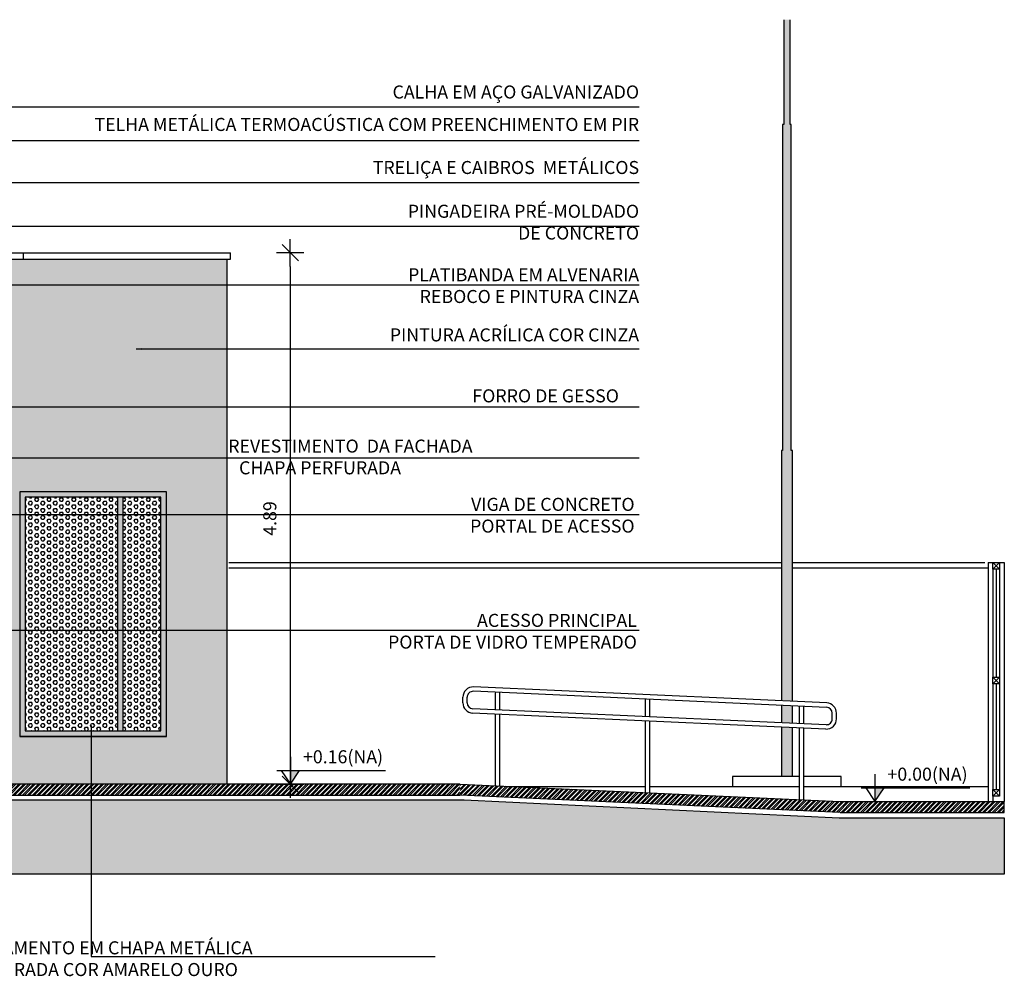
# Model space of a CAD drawing. Extents: x 139 to 437, y -632 to -553.
# Drawn here: x 428 to 437, y -566 to -558 of the extents above; entities that cross this region are included whole.
import ezdxf

# ---------------------------------------------------------------- set-up
doc = ezdxf.new("R2010")
doc.units = 0
doc.header["$LTSCALE"] = 0.2
doc.layers.get('0').update_dxf_attribs({"color": 6, "linetype": 'CONTINUOUS'})
doc.layers.get('DEFPOINTS').update_dxf_attribs({"linetype": 'CONTINUOUS'})
for name, color, linetype in [('02', 2, 'CONTINUOUS'), ('A-PARED', 5, 'CONTINUOUS'), ('ALVC', 5, 'CONTINUOUS'), ('AR-ESQ', 2, 'CONTINUOUS'), ('AR-HATCH', 254, 'CONTINUOUS'), ('AR-PIS', 1, 'CONTINUOUS'), ('ARQ-CTA-1_075', 1, 'CONTINUOUS'), ('ARQ-HTC', 9, 'CONTINUOUS'), ('ARQ-SMB-1_025', 1, 'CONTINUOUS'), ('ARQ-SMB-1_050', 1, 'CONTINUOUS'), ('ARQ-SMB-1_100', 1, 'CONTINUOUS'), ('ARQ-TXT-1_050', 2, 'CONTINUOUS'), ('ARQ-TXT-1_100', 2, 'CONTINUOUS'), ('PRES-AMA', 40, 'CONTINUOUS')]:
    doc.layers.add(name, color=color, linetype=linetype)
doc.styles.add('ESC-50-A20', font='arial.ttf', dxfattribs={"height": 0.1})
doc.styles.add('FNDE Text Cota 0075', font='verdana.ttf', dxfattribs={"height": 0.12})
doc.styles.add('FNDE Texto Cota 0025', font='verdana.ttf', dxfattribs={"height": 0.04})
doc.dimstyles.new('FNDE 1-0025', dxfattribs={"dimscale": 5, "dimtxt": 0.04, "dimasz": 0.01, "dimexe": 0.15, "dimexo": 0.15, "dimgap": 0.005, "dimtad": 1, "dimzin": 1, "dimdsep": 46, "dimtxsty": 'FNDE Texto Cota 0025', "dimblk": 'tic', "dimcen": 0.015, "dimdle": 0.15, "dimse1": 1, "dimse2": 1, "dimclrd": 251, "dimclre": 251, "dimclrt": 256, "dimaunit": 1, "dimadec": 3, "dimazin": 0, "dimtfac": 1, "dimtix": 1, "dimtmove": 2, "dimatfit": 3, "dimfxl": 0.15, "dimtvp": 1, "dimtolj": 1, "dimtzin": 0, "dimarcsym": 0})
doc.dimstyles.new('FNDE 1-075', dxfattribs={"dimscale": 2.5, "dimtxt": 0.12, "dimasz": 0.05, "dimexe": 0.15, "dimexo": 0.15, "dimgap": 0.05, "dimtad": 1, "dimzin": 4, "dimdsep": 46, "dimtxsty": 'FNDE Text Cota 0075', "dimblk": 'tic', "dimcen": 0.15, "dimdle": 0.15, "dimse1": 1, "dimse2": 1, "dimclrd": 251, "dimclre": 251, "dimclrt": 256, "dimaunit": 1, "dimadec": 3, "dimazin": 0, "dimtfac": 1, "dimtix": 1, "dimtmove": 2, "dimatfit": 3, "dimldrblk": 'tic', "dimfxl": 0.15, "dimtvp": 1, "dimtolj": 1, "dimtzin": 0, "dimarcsym": 0})

# ---------------------------------------------------------------- blocks, each defined once
blk = doc.blocks.new('FNDE-Nível Corte-1_050')
blk.add_hatch(color=251).paths.add_polyline_path([(140.6568, -0.1868), (140.7408, -0.1868), (140.6568, -0.3128)])
at = {"color": 251}
for p, q in [((140.6568, -0.0608), (140.6568, -0.3128)), ((140.5308, -0.1868), (141.5308, -0.1868))]:
    blk.add_line(p, q, dxfattribs=at)
blk.add_lwpolyline([(140.5728, -0.1868), (140.6568, -0.3128), (140.7408, -0.1868)], dxfattribs=at)
blk = doc.blocks.new('tic')
at = {"color": 251}
for p, q in [((0, -1), (0, 1)), ((-1, 0), (1, 0))]:
    blk.add_line(p, q, dxfattribs=at)
blk.add_line((-0.6, -0.6), (0.6, 0.6))
blk = doc.blocks.new('*D582')
at = {"layer": 'ARQ-SMB-1_025', "color": 251, "lineweight": -2, "transparency": 16777216}
blk.add_line((430.3392, -559.786), (430.3392, -564.426), dxfattribs=at)
at = {"layer": 'DEFPOINTS', "color": 0, "transparency": 16777216}
for p in [(429.7893, -559.661), (429.7893, -564.551), (430.3392, -564.551)]:
    blk.add_point(p, dxfattribs=at)
at = {"layer": 'ARQ-SMB-1_025', "color": 251, "lineweight": -2, "transparency": 16777216, "xscale": 0.125, "yscale": 0.125, "zscale": 0.125}
for p, rotation in [((430.3392, -559.661), 90), ((430.3392, -564.551), 270)]:
    blk.add_blockref('tic', p, dxfattribs=dict(at, rotation=rotation))
at = {"layer": 'ARQ-SMB-1_025', "transparency": 16777216, "insert": (430.1515, -562.106), "char_height": 0.12, "attachment_point": 5, "rotation": 90, "style": 'FNDE Text Cota 0075'}
blk.add_mtext('\\A1;4.89', dxfattribs=at)

msp = doc.modelspace()

# ---------------------------------------------------------------- hatches: boundary and pattern name
at = {"linetype": 'Continuous'}
h = msp.add_hatch(color=256, dxfattribs=at)
h.dxf.hatch_style = 1
h.set_gradient(color1=(91, 91, 91), one_color=1, tint=1, name='CYLINDER')
h.paths.add_polyline_path([(434.9425, -557.5162), (434.8825, -557.5162), (434.8825, -557.8115, 0.070308), (434.9425, -557.8065)])
edge = h.paths.add_edge_path()
edge.add_line((434.8625, -563.7848), (434.9625, -563.7894))
edge.add_line((434.9625, -563.7894), (434.9625, -561.4795))
edge.add_line((434.9625, -561.4795), (434.9525, -561.4795))
edge.add_line((434.9525, -561.4795), (434.9525, -558.4795))
edge.add_line((434.9525, -558.4795), (434.9425, -558.4795))
edge.add_line((434.9425, -558.4795), (434.9425, -557.8065))
edge.add_arc((434.895, -557.5967), 0.2151, 266.66335, 282.75026, ccw=False)
edge.add_line((434.8825, -557.8115), (434.8825, -558.4795))
edge.add_line((434.8825, -558.4795), (434.8725, -558.4795))
edge.add_line((434.8725, -558.4795), (434.8725, -561.4795))
edge.add_line((434.8725, -561.4795), (434.8625, -561.4795))
edge.add_line((434.8625, -561.4795), (434.8625, -563.7848))
h.paths.add_polyline_path([(434.9625, -564.0296), (434.8625, -564.025), (434.8625, -564.4795), (434.9625, -564.4795)])
h.paths.add_polyline_path([(434.8625, -563.985), (434.9625, -563.9895), (434.9625, -563.8294), (434.8625, -563.8249)])
at = {"layer": 'AR-HATCH'}
h = msp.add_hatch(color=256, dxfattribs=at)
h.dxf.hatch_style = 1
h.paths.add_polyline_path([(427.2779, -559.721), (427.2779, -560.911), (427.2793, -560.9111), (427.2793, -564.5511), (429.7593, -564.551), (429.7593, -559.721)])
h.paths.add_polyline_path([(429.1995, -561.861), (429.1995, -564.111), (427.8495, -564.111), (427.8495, -561.861)], flags=16)
h.paths.add_polyline_path([(429.1745, -561.866), (429.1576, -564.061), (427.8576, -564.061), (427.8745, -561.866)], flags=0)
at = {"layer": 'ARQ-HTC'}
h = msp.add_hatch(dxfattribs=at)
h.set_pattern_fill('STEEL', color=256, scale=0.01, style=0)
h.set_pattern_definition([(45, (0, 0), (-0.0224506403, 0.0224506403), []), (45, (0, 0.015875), (-0.0224506403, 0.0224506403), [])])
h.paths.add_polyline_path([(431.9022, -564.551), (427.2094, -564.551), (427.099, -564.5483), (427.0973, -564.651), (431.9022, -564.651)])
h = msp.add_hatch(dxfattribs=at)
h.set_pattern_fill('STEEL', color=256, scale=0.01, style=0)
h.set_pattern_definition([(45, (-31238.077667, 5121.256198), (-0.022450640303, 0.022450640303), []), (45, (-31238.077667, 5121.272073), (-0.022450640303, 0.022450640303), [])])
h.paths.add_polyline_path([(436.9125, -564.811), (436.9133, -564.711), (435.4027, -564.711), (431.9022, -564.551), (431.903, -564.651), (435.3947, -564.8107)])
h = msp.add_hatch(dxfattribs=at)
h.set_pattern_fill('EARTH', color=256, scale=0.02, angle=45, style=0)
h.paths.add_polyline_path([(436.9124, -564.861), (435.3937, -564.8607), (431.9422, -564.6957), (427.1332, -564.6957), (427.1332, -565.001), (426.9315, -565.001), (426.9315, -564.651), (425.4332, -564.651), (425.4332, -565.001), (425.2315, -565.001), (425.2315, -564.651), (420.9769, -564.651), (420.9769, -565.001), (420.7973, -565.001), (420.7973, -564.651), (418.3394, -564.651), (412.1769, -564.651), (412.1769, -565.001), (411.9669, -565.001), (411.9669, -564.651), (397.7198, -564.651), (397.7198, -565.001), (397.5098, -565.001), (397.5098, -564.651), (391.5574, -564.651), (388.9073, -564.651), (388.9073, -565.001), (388.6973, -565.001), (388.6973, -564.651), (382.7574, -564.651), (382.7574, -565.001), (382.5474, -565.001), (382.5474, -564.651), (376.9125, -564.651), (376.9125, -565.3782), (436.9125, -565.3782)])
at = {"layer": 'PRES-AMA'}
h = msp.add_hatch(color=256, dxfattribs=at)
h.dxf.hatch_style = 1
h.paths.add_polyline_path([(429.1995, -561.861), (427.8495, -561.861), (427.8495, -564.111), (429.1995, -564.111)])
h.paths.add_polyline_path([(429.1495, -561.911), (427.8995, -561.911), (427.8995, -564.061), (429.1495, -564.061)], flags=16)
at = {"layer": 'PRES-AMA', "ltscale": 10}
h = msp.add_hatch(dxfattribs=at)
h.set_pattern_fill('HEX', color=256, scale=0.006)
h.paths.add_polyline_path([(427.8995, -564.061), (428.7495, -564.061), (428.7495, -561.911), (427.8995, -561.911)])
at = {"layer": 'PRES-AMA'}
h = msp.add_hatch(color=256, dxfattribs=at)
h.dxf.hatch_style = 1
h.paths.add_polyline_path([(428.7495, -561.911), (428.7995, -561.911), (428.7995, -564.061), (428.7495, -564.061)])
at = {"layer": 'PRES-AMA', "ltscale": 10}
h = msp.add_hatch(dxfattribs=at)
h.set_pattern_fill('HEX', color=256, scale=0.006)
h.paths.add_polyline_path([(428.7995, -564.061), (429.1495, -564.061), (429.1495, -561.911), (428.7995, -561.911)])

# ---------------------------------------------------------------- linework, layer by layer
at = {"layer": '02'}
for p, q in [((427.1794, -559.661), (429.7893, -559.661)), ((427.3594, -559.721), (429.7893, -559.721)), ((427.8794, -559.6611), (427.8794, -559.7211)), ((429.7593, -564.551), (429.7593, -559.721)), ((429.7893, -559.721), (429.7893, -559.661)), ((429.1995, -561.861), (427.8495, -561.861)), ((427.8495, -561.861), (427.8495, -564.111)), ((429.1995, -564.111), (429.1995, -561.861)), ((428.7495, -561.911), (428.7495, -564.061)), ((428.7995, -561.911), (428.7995, -564.061)), ((436.8383, -562.571), (436.8383, -563.566)), ((436.8383, -563.626), (436.8383, -564.601)), ((429.1995, -564.111), (427.8495, -564.111))]:
    msp.add_line(p, q, dxfattribs=at)
for points in [[(429.1995, -561.861), (427.8495, -561.861), (427.8495, -564.111), (429.1995, -564.111)], [(427.8995, -564.061), (429.1495, -564.061), (429.1495, -561.911), (427.8995, -561.911)]]:
    msp.add_lwpolyline(points, close=True, dxfattribs=at)
at = {"layer": '02', "color": 3}
for points in [[(436.8683, -562.571), (436.8083, -562.571), (436.8083, -562.511), (436.8683, -562.511)], [(436.8683, -563.626), (436.8083, -563.626), (436.8083, -563.566), (436.8683, -563.566)], [(436.8683, -564.661), (436.8083, -564.661), (436.8083, -564.601), (436.8683, -564.601)]]:
    msp.add_lwpolyline(points, close=True, dxfattribs=at)
at = {"layer": 'A-PARED', "color": 4}
msp.add_line((436.9125, -564.811), (436.9125, -564.811), dxfattribs=at)
at = {"layer": 'ALVC'}
for p, q in [((427.0973, -564.651), (431.9022, -564.651)), ((435.403, -564.811), (431.903, -564.651)), ((435.403, -564.811), (431.903, -564.651)), ((436.9125, -564.811), (436.9125, -564.741)), ((435.403, -564.811), (436.9125, -564.811))]:
    msp.add_line(p, q, dxfattribs=at)
at = {"layer": 'AR-ESQ'}
for p, q in [((431.9022, -564.551), (427.2094, -564.551)), ((431.4726, -564.551), (427.2094, -564.551)), ((431.9022, -564.551), (435.403, -564.711)), ((435.403, -564.711), (436.9133, -564.711))]:
    msp.add_line(p, q, dxfattribs=at)
at = {"layer": 'AR-ESQ', "color": 2}
msp.add_line((436.9125, -564.741), (436.9125, -564.711), dxfattribs=at)
at = {"layer": 'AR-HATCH'}
for points in [[(436.9124, -564.861), (436.9125, -565.3782), (376.9125, -565.3782), (376.9125, -564.651)], [(425.2315, -564.651), (425.2315, -565.001), (425.4332, -565.001), (425.4332, -564.651), (426.9315, -564.651), (426.9315, -565.001), (427.1332, -565.001), (427.1332, -564.6957), (431.9422, -564.6957), (435.3937, -564.8607), (436.9125, -564.861)]]:
    msp.add_lwpolyline(points, dxfattribs=at)
at = {"layer": 'AR-PIS', "color": 251, "ltscale": 10}
for p, q in [((429.775, -562.511), (434.8633, -562.511)), ((434.9633, -562.511), (436.7333, -562.511)), ((429.775, -562.561), (434.8633, -562.561)), ((434.9633, -562.561), (436.7633, -562.561))]:
    msp.add_line(p, q, dxfattribs=at)
at = {"layer": 'ARQ-CTA-1_075'}
for p, q in [((434.8825, -557.5162), (434.8825, -558.4795)), ((434.9425, -558.4795), (434.9425, -557.5162)), ((434.8825, -558.4795), (434.8725, -558.4795)), ((434.8725, -558.4795), (434.8725, -561.4795)), ((434.9525, -558.4795), (434.9425, -558.4795)), ((434.9525, -561.4795), (434.9525, -558.4795)), ((434.8725, -561.4795), (434.8625, -561.4795)), ((434.8625, -561.4795), (434.8625, -563.7848)), ((434.9625, -561.4795), (434.9525, -561.4795)), ((434.9625, -563.7894), (434.9625, -561.4795)), ((436.7633, -562.511), (436.7633, -564.711)), ((436.7633, -562.511), (436.9133, -562.511)), ((436.8083, -562.511), (436.8683, -562.571)), ((436.8683, -562.511), (436.8083, -562.571)), ((436.9133, -562.511), (436.9133, -564.711)), ((436.8083, -562.571), (436.8083, -563.566)), ((436.8683, -562.571), (436.8683, -563.566)), ((436.8083, -563.566), (436.8683, -563.626)), ((436.8683, -563.566), (436.8083, -563.626)), ((435.2764, -563.8436), (432.0253, -563.6961)), ((435.278, -563.8037), (432.027, -563.6561)), ((432.2285, -563.8695), (432.2285, -563.7093)), ((432.2685, -563.8711), (432.2685, -563.711)), ((436.8083, -563.626), (436.8083, -564.601)), ((436.8683, -563.626), (436.8683, -564.601)), ((431.9287, -563.8017), (431.9287, -563.7504)), ((431.9287, -563.8017), (431.9287, -563.7504)), ((431.9687, -563.8017), (431.9687, -563.7504)), ((433.6108, -563.9283), (433.6108, -563.7682)), ((433.6508, -563.93), (433.6508, -563.7699)), ((435.2718, -564.0036), (432.0204, -563.856)), ((434.8625, -563.8249), (434.8625, -563.985)), ((434.9625, -563.9895), (434.9625, -563.8294)), ((435.0285, -563.9934), (435.0285, -563.8333)), ((435.0685, -563.9951), (435.0685, -563.835)), ((435.2702, -564.0436), (432.0184, -563.896)), ((432.2285, -564.5659), (432.2285, -563.9095)), ((432.2685, -564.5659), (432.2685, -563.9112)), ((433.6108, -564.6306), (433.6108, -563.9684)), ((433.6508, -564.6306), (433.6508, -563.97)), ((435.3285, -563.9493), (435.3285, -563.8979)), ((435.3685, -563.9493), (435.3685, -563.8979)), ((434.8625, -564.025), (434.8625, -564.4795)), ((434.9625, -564.4795), (434.9625, -564.0296)), ((435.0285, -564.6958), (435.0285, -564.0335)), ((435.0685, -564.6958), (435.0685, -564.0351)), ((432.3398, -564.571), (433.6108, -564.571)), ((433.6508, -564.571), (435.0285, -564.571)), ((435.0685, -564.571), (436.7633, -564.571)), ((436.8083, -564.601), (436.8683, -564.661)), ((436.8683, -564.601), (436.8083, -564.661)), ((436.8083, -564.661), (436.8083, -564.711))]:
    msp.add_line(p, q, dxfattribs=at)
for points in [[(435.0285, -564.4795), (434.4125, -564.4795), (434.4116, -564.571), (435.0285, -564.571)], [(435.0685, -564.571), (435.4116, -564.571), (435.4125, -564.4795), (435.0685, -564.4795)]]:
    msp.add_lwpolyline(points, dxfattribs=at)
for centre, radius, start, end in [((432.023, -563.7504), 0.0944, 87.61406, 180), ((432.023, -563.7504), 0.0544, 87.61406, 180), ((432.023, -563.8017), 0.0944, 180, 267.61406), ((432.023, -563.8017), 0.0544, 180, 267.61406), ((435.2741, -563.8979), 0.0944, 0, 87.61406), ((435.2741, -563.8979), 0.0544, 0, 87.61406), ((435.2741, -563.9493), 0.0944, 267.61406, 0), ((435.2741, -563.9493), 0.0544, 267.61406, 0)]:
    msp.add_arc(centre, radius, start, end, dxfattribs=at)

# ---------------------------------------------------------------- block references
at = {"layer": 'ARQ-SMB-1_050'}
for p in [(289.6845, -564.2383), (295.0655, -564.3983)]:
    msp.add_blockref('FNDE-Nível Corte-1_050', p, dxfattribs=at)

# ---------------------------------------------------------------- texts
at = {"layer": 'ARQ-TXT-1_050', "color": 4, "char_height": 0.12, "width": 2.265076, "attachment_point": 1, "style": 'ESC-50-A20'}
for s, insert in [('+0.16(NA)', (430.4569, -564.2385)), ('+0.00(NA)', (435.8378, -564.3985))]:
    msp.add_mtext(s, dxfattribs=dict(at, insert=insert))
at = {"layer": 'ARQ-TXT-1_100', "char_height": 0.12, "style": 'ESC-50-A20'}
for s, insert, width, attachment_point in [('\\pi0.034313;CALHA EM AÇO GALVANIZADO', (433.5512, -558.1214), 2.607601, 3), ('\\pi0.034313;TELHA METÁLICA TERMOACÚSTICA COM PREENCHIMENTO EM PIR', (433.5512, -558.42), 6.061132, 3), ('\\pi0.034313;TRELIÇA E CAIBROS  METÁLICOS', (433.5512, -558.8162), 3.197941, 3), ('\\pi0.034313;PINGADEIRA PRÉ-MOLDADO \\PDE CONCRETO', (433.5512, -559.2189), 2.607601, 3), ('\\pi0.034313;PLATIBANDA EM ALVENARIA \\PREBOCO E PINTURA CINZA ', (433.5512, -559.8032), 2.607601, 3), ('\\pi0.034313;PINTURA ACRÍLICA COR CINZA ', (433.5512, -560.3565), 2.607601, 3), ('\\pi0.034313;FORRO DE GESSO', (432.0119, -560.9174), 3.962323, 1), ('\\pi1.479;REVESTIMENTO  DA FACHADA \\P\\pi2.3124;CHAPA PERFURADA ', (429.5911, -561.3796), 3.962323, 1), ('VIGA DE CONCRETO \\PPORTAL DE ACESSO ', (433.5098, -561.9158), 2.607601, 3), ('ACESSO PRINCIPAL \\PPORTA DE VIDRO TEMPERADO ', (433.531, -562.9833), 2.607601, 3), ('\\pi1.459;FECHAMENTO EM CHAPA METÁLICA\\PPERFURADA COR AMARELO OURO ', (427.1071, -566.3164), 4.821864, 7)]:
    msp.add_mtext(s, dxfattribs=dict(at, insert=insert, width=width, attachment_point=attachment_point))

# ---------------------------------------------------------------- dimensions: what is measured, and where the dimension line sits
at = {"layer": 'ARQ-SMB-1_025'}
dim = msp.add_linear_dim(base=(430.3392, -564.551), p1=(429.7893, -559.661), p2=(429.7893, -564.551), angle=90, dimstyle='FNDE 1-075', dxfattribs=at)
dim.commit()
dim.dimension.update_dxf_attribs({"geometry": '*D582', "text_midpoint": (430.1515, -562.106)})

# ---------------------------------------------------------------- leaders
at = {"layer": 'ARQ-SMB-1_100'}
for points, override in [([(425.1295, -561.11), (425.1295, -558.3189), (433.5512, -558.3189)], {"dimgap": 0.005, "dimtad": 0, "dimfxl": 0.025, "dimarcsym": 1}), ([(425.9843, -560.5433), (425.9711, -558.6287), (433.5512, -558.6287)], {"dimgap": 0.005, "dimtad": 0, "dimfxl": 0.025, "dimarcsym": 1}), ([(426.5641, -560.5786), (426.5521, -559.0137), (433.5512, -559.0137)], {"dimgap": 0.005, "dimtad": 0, "dimfxl": 0.025, "dimarcsym": 1}), ([(427.2844, -559.5833), (427.2844, -559.4164), (433.5512, -559.4164)], {"dimgap": 0.005, "dimtad": 0, "dimfxl": 0.025, "dimarcsym": 1}), ([(427.3594, -559.9563), (429.1774, -559.9563), (433.5512, -559.9563)], {"dimgap": 0.005, "dimtad": 0, "dimfxl": 0.025, "dimarcsym": 1}), ([(428.9223, -560.5463), (429.1774, -560.5463), (433.5512, -560.5463)], {"dimgap": 0.005, "dimtad": 0, "dimfxl": 0.025, "dimarcsym": 1}), ([(426.4237, -560.911), (426.4237, -561.078), (433.5512, -561.078)], {"dimgap": 0.005, "dimtad": 0, "dimfxl": 0.025, "dimarcsym": 1}), ([(425.4843, -561.5475), (429.5518, -561.5475), (433.5512, -561.5475)], {"dimgap": 0.005, "dimtad": 0, "dimfxl": 0.025, "dimarcsym": 1}), ([(425.5843, -562.0684), (429.5518, -562.0684), (433.5512, -562.0684)], {"dimgap": 0.005, "dimtad": 0, "dimfxl": 0.025, "dimarcsym": 1}), ([(425.4343, -563.1333), (429.5518, -563.1333), (433.5512, -563.1333)], {"dimgap": 0.005, "dimtad": 0, "dimfxl": 0.025, "dimarcsym": 1}), ([(428.5076, -564.0093), (428.5076, -566.1365), (431.6749, -566.1365)], {"dimtad": 0, "dimfxl": 0.025, "dimarcsym": 1})]:
    msp.add_leader(points, dimstyle='FNDE 1-0025', override=override, dxfattribs=at)

doc.saveas('drawing.dxf')
